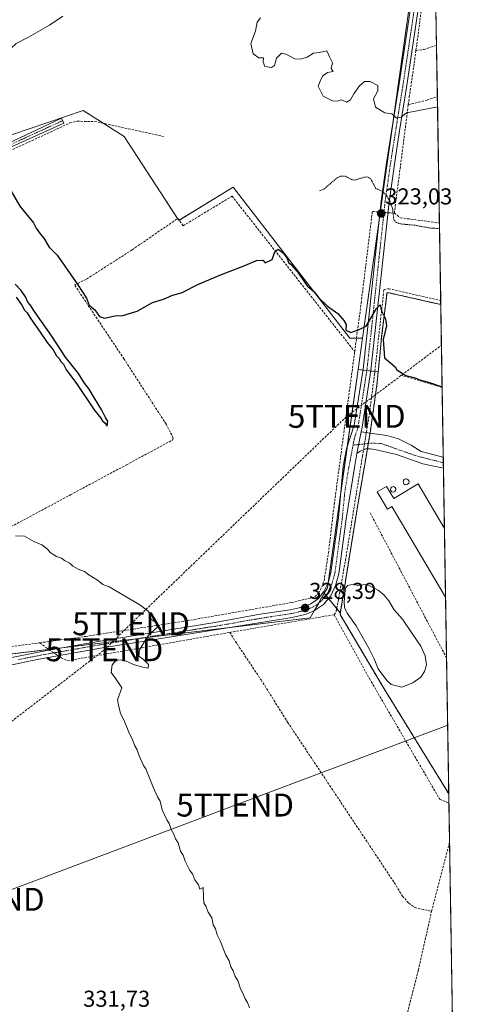
# Model space of a CAD drawing. Units: metres. Extents: x 611516 to 614994, y 4687683 to 4690051.
# Drawn here: x 614803 to 614994, y 4687897 to 4688326 of the extents above; entities that cross this region are included whole.
import ezdxf
from ezdxf.enums import TextEntityAlignment as Align

# ---------------------------------------------------------------- set-up
doc = ezdxf.new("R2010")
doc.units = ezdxf.units.M
doc.header["$MEASUREMENT"] = 0
for name, pattern in [('TRAZO_Y_PUNTO', [1, 0.5, -0.25, 0, -0.25]), ('TRAZOS', [0.75, 0.5, -0.25]), ('TRAZOSX2', [1.5, 1, -0.5])]:
    doc.linetypes.add(name, pattern=pattern)
doc.layers.get('0').update_dxf_attribs({"lineweight": 5})
for name, color, linetype, lineweight in [('Agrupación de edificios', 2, 'TRAZOSX2', 0), ('Agrupación de edificios CxS', 19, 'Continuous', 0), ('Alambrada', 19, 'TRAZOS', 0), ('Camino', 19, 'Continuous', 0), ('Camino Cxs', 19, 'Continuous', 0), ('Camino eje', 39, 'TRAZO_Y_PUNTO', 13), ('Carátula', 7, 'Continuous', 5), ('Comarca CxS', 133, 'Continuous', 0), ('Comunidad Autónoma CxS', 142, 'Continuous', 0), ('Conducción de hidrocarburos lineal', 6, 'TRAZOSX2', 0), ('Corriente artificial lineal', 5, 'TRAZOSX2', 13), ('Corriente artificial lineal oculto', 135, 'TRAZO_Y_PUNTO', 13), ('Corriente natural lineal', 142, 'Continuous', 13), ('Cultivos herbáceos CxS', 92, 'Continuous', 0), ('Curva de nivel auxiliar', 36, 'TRAZOS', 0), ('Curva de nivel maestra', 36, 'Continuous', 30), ('Curva de nivel normal', 36, 'Continuous', 0), ('Depósito de residuos', 6, 'Continuous', 0), ('Depósito de residuos Cxs', 6, 'Continuous', 0), ('Depósito genérico', 232, 'Continuous', 0), ('Depósito genérico Cxs', 232, 'Continuous', 0), ('Edificación industrial', 135, 'Continuous', 13), ('Edificación industrial Cxs', 135, 'Continuous', 13), ('Entidad de ámbito territorial CxS', 92, 'Continuous', 0), ('Matorral', 135, 'Continuous', 0), ('Matorral CxS', 135, 'Continuous', 0), ('Municipio CxS', 142, 'Continuous', 0), ('Núcleo urbano', 19, 'Continuous', 0), ('Núcleo urbano CxS', 19, 'Continuous', 0), ('Prado', 92, 'Continuous', 0), ('Prado CxS', 92, 'Continuous', 0), ('Provincia CxS', 1, 'Continuous', 0), ('Punto de cota en terreno', 7, 'Continuous', 0), ('Rótulo de punto de cota en terreno', 19, 'Continuous', 0), ('Tendido', 6, 'Continuous', 0), ('Torre de tendido puntual', 7, 'Continuous', 0)]:
    doc.layers.add(name, color=color, linetype=linetype, lineweight=lineweight)
doc.styles.add('Arial', font='txt', dxfattribs={"height": 0.2})

# ---------------------------------------------------------------- blocks, each defined once
blk = doc.blocks.new('*U163')
at = {"layer": 'Cultivos herbáceos CxS', "color": 92, "linetype": 'Continuous', "lineweight": 0}
for points in [[(614984.27, 4688348.91, 317.88), (614986.68, 4688202.01, 324.82), (614986.68, 4688202.01, 324.82), (614963.28, 4688207.26, 324.81), (614960.94, 4688188.02, 324.99), (614960.11, 4688179.62, 325.13), (614959.52, 4688173.67, 325.5), (614959.42, 4688172.63, 325.61), (614950.72, 4688173.7, 325.82), (614952.65, 4688187.42, 325.2), (614974.78, 4688345.03, 318.28), (614984.27, 4688348.91, 317.88)], [(614994.3, 4687737.98, 332.36), (614788.65, 4687734.66, 333.94), (614785.62, 4687737.92, 333.91), (614742.73, 4687789.94, 334.17), (614739.22, 4687803.27, 333.73), (614744.13, 4687826.42, 333.52), (614751.53, 4687839.72, 334.34), (614765.51, 4687873.06, 334.51), (614767.62, 4687890.59, 334.38), (614746.58, 4687950.21, 334.6), (614724.15, 4688008.43, 334.61), (614712.23, 4688039.29, 334.36), (614929.84, 4688065.57, 328.39), (614935.96, 4688076.28, 327.79), (614942.93, 4688067.74, 327.86), (614942.83, 4688067.12, 327.88), (614958.62, 4688040.43, 327.46), (614961.6, 4688035.39, 327.31), (614990.18, 4687988.98, 327.03), (614994.3, 4687737.98, 332.36)]]:
    blk.add_polyline3d(points, close=True, dxfattribs=at)
blk = doc.blocks.new('*U172')
at = {"layer": 'Conducción de hidrocarburos lineal', "color": 6, "linetype": 'TRAZOSX2', "lineweight": 0}
blk.add_polyline3d([(614112.29, 4687723.73, 340.85), (614310.44, 4687825.13, 346.1), (614442.09, 4687872.31, 344.06), (614735.74, 4687970.95, 334.7), (614840.28, 4688051.71, 330.67), (614851.84, 4688063.03, 330.17), (614945.75, 4688153.33, 325.94), (614986.98, 4688184.32, 324.81)], dxfattribs=at)
blk = doc.blocks.new('*U174')
at = {"layer": 'Entidad de ámbito territorial CxS', "color": 92, "linetype": 'Continuous', "lineweight": 0}
blk.add_polyline3d([(614975, 4688914.17, 310.04), (614994.3, 4687737.98, 332.36), (614786.57, 4687734.62, 333.98), (614741.38, 4687799.04, 333.84), (614772.49, 4687885.77, 334.08), (614737.36, 4687980, 334.44), (614709.94, 4688050.03, 333.62), (614699.69, 4688063.95, 333.34), (614584.21, 4688197.53, 333.25), (614517.83, 4688274.9, 332.84), (614506.31, 4688285.44, 332.15), (614501.7, 4688298.23, 331.37), (614456.78, 4688399.41, 326.71)], dxfattribs=at)
blk = doc.blocks.new('*U175')
at = {"layer": 'Entidad de ámbito territorial CxS', "color": 92, "linetype": 'Continuous', "lineweight": 0}
blk.add_polyline3d([(614975, 4688914.17, 310.04), (614994.3, 4687737.98, 332.36), (614786.57, 4687734.62, 333.98), (614741.38, 4687799.03, 333.84), (614772.49, 4687885.77, 334.08), (614737.36, 4687980, 334.44), (614709.95, 4688050.03, 333.62), (614699.69, 4688063.95, 333.34), (614584.21, 4688197.53, 333.25), (614517.83, 4688274.89, 332.84), (614506.31, 4688285.44, 332.15), (614501.7, 4688298.23, 331.37), (614456.78, 4688399.41, 326.71)], dxfattribs=at)
blk = doc.blocks.new('*U185')
at = {"layer": 'Curva de nivel normal', "color": 36, "linetype": 'Continuous', "lineweight": 0}
blk.add_polyline3d([(614801.52, 4688101.31, 330), (614805.52, 4688101.14, 330), (614809.53, 4688098.84, 330), (614813.04, 4688097.45, 330), (614815.56, 4688095.47, 330), (614816.7, 4688094.05, 330), (614819.35, 4688092.37, 330), (614821.54, 4688091.57, 330), (614822.91, 4688090.49, 330), (614825.18, 4688089.43, 330), (614826.58, 4688088.16, 330), (614828.85, 4688086.77, 330), (614831.56, 4688085.82, 330), (614833.45, 4688084.37, 330), (614837.33, 4688081.96, 330), (614839.61, 4688080.06, 330), (614842.39, 4688079.03, 330), (614855.68, 4688071.27, 330), (614859.36, 4688068.48, 330), (614860.12, 4688067.15, 330), (614860.2, 4688065.3, 330), (614862.94, 4688063.4, 330), (614863.16, 4688061.37, 330), (614859.45, 4688058.06, 330), (614855.52, 4688051.72, 330), (614855.29, 4688048.88, 330), (614857.26, 4688047.52, 330), (614859.44, 4688045.31, 330), (614859.3, 4688043.64, 330), (614857.53, 4688043.96, 330), (614853.33, 4688045.18, 330), (614848.39, 4688047.28, 330), (614845.35, 4688047.18, 330), (614843.66, 4688045.11, 330), (614843.27, 4688041.77, 330), (614845.2, 4688039.11, 330), (614847.86, 4688035.11, 330), (614845.95, 4688029.93, 330), (614846.34, 4688027.6, 330), (614847.31, 4688023.91, 330), (614848.66, 4688021.25, 330), (614850.89, 4688015.82, 330), (614852.54, 4688012.48, 330), (614853.49, 4688009.81, 330), (614854.48, 4688008.09, 330), (614855.41, 4688005.47, 330), (614857.28, 4688001.34, 330), (614858.27, 4687999.86, 330), (614861.44, 4687991.84, 330), (614863.4, 4687987.66, 330), (614864.54, 4687985.81, 330), (614865.44, 4687982.04, 330), (614867.4, 4687977.66, 330), (614868.41, 4687976.01, 330), (614869.38, 4687973.45, 330), (614870.54, 4687971.35, 330), (614871.26, 4687969.34, 330), (614872.3, 4687967.58, 330), (614873.44, 4687964.05, 330), (614874.6, 4687962.21, 330), (614875.4, 4687959.68, 330), (614876.33, 4687957.94, 330), (614877.39, 4687955.67, 330), (614878.57, 4687954.18, 330), (614879.62, 4687951.56, 330), (614881.16, 4687949.29, 330), (614881.84, 4687947.41, 330), (614883.32, 4687948.16, 330), (614883.33, 4687943.89, 330), (614883.49, 4687941.5, 330), (614884.46, 4687940.06, 330), (614885.43, 4687937.39, 330), (614887.04, 4687935.04, 330), (614887.64, 4687931.93, 330), (614888.62, 4687930.22, 330), (614889.33, 4687927.6, 330), (614890.72, 4687925, 330), (614893.18, 4687918.79, 330), (614894.6, 4687916.21, 330), (614895.35, 4687913.63, 330), (614896.36, 4687911.98, 330), (614897.17, 4687909.46, 330), (614898.41, 4687907.69, 330), (614899.51, 4687904.13, 330), (614900.55, 4687902.15, 330), (614901.53, 4687899.72, 330), (614902.56, 4687898.16, 330), (614903.49, 4687895.78, 330)], dxfattribs=at)
blk = doc.blocks.new('*U191')
at = {"layer": 'Curva de nivel normal', "color": 36, "linetype": 'Continuous', "lineweight": 0}
blk.add_polyline3d([(614908.27, 4688326.77, 320), (614906.81, 4688324.93, 320), (614906, 4688321.07, 320), (614904, 4688315.62, 320), (614905.01, 4688311.22, 320), (614907.48, 4688309.39, 320), (614909.48, 4688309.34, 320), (614909.41, 4688307.48, 320), (614910.06, 4688305.61, 320), (614912.95, 4688305.14, 320), (614914.24, 4688306, 320), (614915.11, 4688309.19, 320), (614917.29, 4688311.46, 320), (614919.17, 4688310.98, 320), (614921.32, 4688310.03, 320), (614923.09, 4688308.98, 320), (614925.57, 4688308.77, 320), (614928.51, 4688309.7, 320), (614931.34, 4688311.43, 320), (614933.87, 4688311.71, 320), (614937.04, 4688312.5, 320), (614938.23, 4688309.77, 320), (614939.48, 4688307.2, 320), (614938.91, 4688304.7, 320), (614939.88, 4688303.41, 320), (614937.3, 4688302.98, 320), (614935.2, 4688301.4, 320), (614934.19, 4688299.27, 320), (614933.25, 4688297, 320), (614934.06, 4688295.63, 320), (614935.48, 4688292.72, 320), (614939.6, 4688290.64, 320), (614941.68, 4688290.47, 320), (614943.41, 4688291.12, 320), (614945.6, 4688290.08, 320), (614947.32, 4688291.18, 320), (614948.76, 4688293.7, 320), (614951.32, 4688297.26, 320), (614953.5, 4688299.12, 320), (614955.92, 4688299.07, 320), (614959.23, 4688297.4, 320), (614959.34, 4688295.07, 320), (614957.39, 4688291.49, 320), (614958.26, 4688288, 320), (614962.39, 4688285.44, 320), (614965.39, 4688285.02, 320), (614967.46, 4688283.13, 320), (614969.38, 4688283.64, 320), (614971.8, 4688285.43, 320), (614976.46, 4688286.39, 320), (614985.27, 4688288.03, 320)], dxfattribs=at)
blk = doc.blocks.new('*U192')
at = {"layer": 'Curva de nivel maestra', "color": 36, "linetype": 'Continuous', "lineweight": 30}
for points in [[(614801.85, 4688205.19, 325), (614804.35, 4688201.72, 325), (614805.55, 4688199.56, 325), (614806.66, 4688198.39, 325), (614808.2, 4688195.77, 325), (614812.04, 4688190.44, 325), (614815.31, 4688185.54, 325), (614818.02, 4688182.26, 325), (614819.46, 4688179.7, 325), (614820.54, 4688178.45, 325), (614821.32, 4688177.23, 325), (614822.45, 4688176.03, 325), (614823.81, 4688173.38, 325), (614827.77, 4688168.02, 325), (614835.87, 4688156.12, 325), (614838.66, 4688152.56, 325), (614839.45, 4688151.36, 325), (614840.63, 4688150.4, 325), (614841.52, 4688149.08, 325), (614841.74, 4688151.28, 325), (614840.68, 4688152.85, 325), (614839.1, 4688155.97, 325), (614835.9, 4688161.19, 325), (614833.64, 4688165.1, 325), (614831.56, 4688167.71, 325), (614828.99, 4688171.99, 325), (614823.37, 4688179.09, 325), (614817.43, 4688188.18, 325), (614810.1, 4688198.54, 325), (614807.99, 4688201.88, 325), (614806.93, 4688203.06, 325), (614805.88, 4688205.42, 325), (614804.02, 4688208.16, 325), (614801.47, 4688210.9, 325)], [(614799.72, 4688251.42, 325), (614803.46, 4688244.89, 325), (614809.42, 4688237.61, 325), (614810.53, 4688235.26, 325), (614812.31, 4688232.74, 325), (614813.96, 4688230.85, 325), (614816.28, 4688227.01, 325), (614819.66, 4688223.56, 325), (614828.65, 4688210.55, 325), (614832.51, 4688204.76, 325), (614833.7, 4688201.66, 325), (614836.06, 4688199.65, 325), (614838.2, 4688196.8, 325), (614840.32, 4688196.03, 325), (614844.84, 4688197.02, 325), (614848.35, 4688197.22, 325), (614854.54, 4688199.07, 325), (614861.14, 4688202.94, 325), (614865.99, 4688204.41, 325), (614869.63, 4688205.88, 325), (614874.18, 4688207.31, 325), (614881.18, 4688210.88, 325), (614891.29, 4688215.08, 325), (614901.38, 4688219.05, 325), (614906.4, 4688221.12, 325), (614909.28, 4688221.3, 325), (614910.26, 4688220.18, 325), (614913.32, 4688221.54, 325), (614914.46, 4688224.89, 325), (614915.83, 4688226.04, 325), (614918.28, 4688224.39, 325), (614919.82, 4688222.06, 325), (614920.44, 4688220.35, 325), (614921.5, 4688219.41, 325), (614922.36, 4688218.27, 325), (614924.28, 4688216.18, 325), (614928.51, 4688210.09, 325), (614931.56, 4688207.46, 325), (614933.6, 4688204.85, 325), (614937.32, 4688201.22, 325), (614941.83, 4688198.07, 325), (614944.45, 4688195.03, 325), (614945.46, 4688193.37, 325), (614945.33, 4688190.91, 325), (614947.49, 4688189.79, 325), (614951.11, 4688191.09, 325), (614954.17, 4688192.64, 325), (614958.65, 4688200.27, 325), (614960.24, 4688201.8, 325), (614960.84, 4688199.22, 325), (614962.62, 4688195.74, 325), (614963.03, 4688192.75, 325), (614961.66, 4688186.75, 325), (614962.21, 4688178.84, 325), (614966.88, 4688174.84, 325), (614967.61, 4688173.53, 325), (614971.5, 4688171.1, 325), (614975.08, 4688170.18, 325), (614977.97, 4688169.05, 325), (614981.79, 4688168.13, 325), (614987.27, 4688166.23, 325)]]:
    blk.add_polyline3d(points, dxfattribs=at)
blk = doc.blocks.new('5PATER')
at = {"layer": 'Carátula', "linetype": 'Continuous', "lineweight": 5}
h = blk.add_hatch(color=250, dxfattribs=at)
edge = h.paths.add_edge_path()
edge.add_ellipse((0, 0.01), major_axis=(-1.33, -1.34), ratio=0.999422, start_angle=0, end_angle=360)
blk = doc.blocks.new('5TTEND')
blk.add_text('5TTEND', height=10).set_placement((0, 0), align=Align.MIDDLE_CENTER)

msp = doc.modelspace()

# ---------------------------------------------------------------- linework, layer by layer
at = {"layer": 'Agrupación de edificios', "color": 2, "linetype": 'TRAZOSX2', "lineweight": 0}
for points in [[(614955.92, 4688146.04, 326.5), (614955.94, 4688146.14, 326.5), (614958.87, 4688167.05, 326.17), (614959.42, 4688172.63, 325.61), (614959.52, 4688173.67, 325.5), (614960.11, 4688179.62, 325.13), (614960.94, 4688188.02, 324.99), (614963.28, 4688207.26, 324.81), (614986.68, 4688202.01, 324.82), (614986.69, 4688202.01, 324.82)], [(614986.69, 4688202.01, 324.82), (614987.28, 4688165.92, 325.19)], [(614987.28, 4688165.92, 325.19), (614987.78, 4688135.49, 325.81)], [(614955.14, 4688141.48, 326.54), (614955.92, 4688146.04, 326.5)], [(614954.75, 4688139.19, 326.52), (614955.14, 4688141.48, 326.54)], [(614990.18, 4687988.98, 327.03), (614961.6, 4688035.39, 327.31), (614942.83, 4688067.12, 327.88), (614950.42, 4688113.92, 327.11), (614954.75, 4688139.19, 326.52)], [(614987.78, 4688135.49, 325.81), (614987.82, 4688133.09, 325.83)], [(614987.82, 4688133.09, 325.83), (614987.86, 4688130.69, 325.85)], [(614987.86, 4688130.69, 325.85), (614988.29, 4688104.45, 326.37)], [(614988.29, 4688104.45, 326.37), (614988.78, 4688074.59, 326.31)], [(614988.78, 4688074.59, 326.31), (614989.21, 4688048.1, 326.55)], [(614989.21, 4688048.1, 326.55), (614990.18, 4687988.98, 327.03)]]:
    msp.add_polyline3d(points, dxfattribs=at)
at = {"layer": 'Agrupación de edificios CxS', "color": 19, "linetype": 'Continuous', "lineweight": 0}
msp.add_polyline3d([(614986.69, 4688202.01, 324.82), (614990.18, 4687988.98, 327.03), (614961.6, 4688035.39, 327.31), (614942.83, 4688067.12, 327.88), (614950.42, 4688113.92, 327.11), (614954.75, 4688139.19, 326.52), (614955.14, 4688141.48, 326.54), (614955.92, 4688146.04, 326.5), (614955.94, 4688146.14, 326.5), (614958.87, 4688167.05, 326.17), (614959.42, 4688172.63, 325.61), (614959.52, 4688173.67, 325.5), (614960.11, 4688179.62, 325.13), (614960.94, 4688188.02, 324.99), (614963.28, 4688207.26, 324.81), (614986.68, 4688202.01, 324.82), (614986.69, 4688202.01, 324.82)], close=True, dxfattribs=at)
at = {"layer": 'Alambrada', "color": 19, "linetype": 'TRAZOS', "lineweight": 0}
msp.add_polyline3d([(614986.69, 4688202.01, 324.91), (614986.68, 4688202.01, 324.91), (614963.28, 4688207.26, 324.94), (614960.94, 4688188.02, 325.03), (614960.11, 4688179.62, 325.15), (614958.87, 4688167.05, 326.38), (614955.94, 4688146.14, 326.63), (614950.42, 4688113.92, 327.23), (614942.83, 4688067.12, 327.93), (614961.6, 4688035.39, 327.42), (614990.18, 4687988.98, 327.47), (614990.18, 4687988.98, 327.47)], dxfattribs=at)
at = {"layer": 'Camino', "color": 19, "linetype": 'Continuous', "lineweight": 0}
for points in [[(614794.09, 4688047.17, 332.99), (614814.41, 4688051.21, 332.19), (614837.56, 4688055.31, 330.99), (614888.33, 4688063.54, 329.04), (614907.99, 4688067.14, 328.58), (614921.17, 4688069.1, 328.31), (614924.98, 4688069.96, 328.14), (614926.98, 4688070.42, 328.07), (614930.12, 4688071.75, 327.96), (614933.24, 4688073.91, 327.84), (614935.84, 4688077.05, 327.72), (614937.65, 4688080.87, 327.57), (614938.88, 4688085.39, 327.46), (614942.09, 4688109.13, 326.98), (614944.24, 4688131.65, 326.66), (614945.7, 4688139.25, 326.64), (614949.04, 4688149.46, 326.33), (614952.83, 4688173.9, 325.87), (614954.6, 4688189.71, 325.17), (614960.74, 4688246.99, 322.67), (614963.09, 4688263.67, 321.75), (614965.23, 4688277.35, 320.37), (614968.4, 4688297.06, 319.28), (614973.78, 4688332.94, 318.64)], [(614977.18, 4688332.5, 318.31), (614971.8, 4688296.54, 319.21), (614968.62, 4688276.81, 320.4), (614966.48, 4688263.17, 321.78), (614964.14, 4688246.57, 322.52), (614958.01, 4688189.34, 325.2), (614956.24, 4688173.44, 325.96), (614952.39, 4688148.66, 326.5), (614951.96, 4688146.55, 326.58)], [(614599.91, 4688185.78, 332.99), (614604.19, 4688188.08, 332.5), (614625.12, 4688196.52, 332.13), (614646.38, 4688205.49, 331.43), (614654.56, 4688208.9, 331.38), (614674.46, 4688217.15, 329.84), (614708.03, 4688232.62, 329.6), (614716.98, 4688236.52, 328.96), (614789.84, 4688268.22, 324.13), (614821.61, 4688283.18, 323.06), (614822.6, 4688280.99, 322.83), (614762.43, 4688253.84, 325.31), (614716.98, 4688233.92, 328.02), (614709.01, 4688230.43, 328.6), (614675.43, 4688214.95, 329.45), (614655.48, 4688206.68, 330.67), (614647.31, 4688203.27, 330.72), (614626.03, 4688194.3, 331.33), (614605.21, 4688185.91, 332.27)], [(614950.11, 4688137.09, 326.63), (614951.96, 4688146.55, 326.58)], [(614950.11, 4688137.09, 326.63), (614951.96, 4688146.55, 326.58)], [(614951.96, 4688146.55, 326.58), (614955.91, 4688146.04, 326.5), (614955.92, 4688146.04, 326.5)], [(614955.92, 4688146.04, 326.5), (614963.2, 4688145, 326.37), (614968.2, 4688143.6, 326.37), (614973.83, 4688140.71, 326.21), (614978.08, 4688138.07, 326.09), (614987.77, 4688135.49, 325.81), (614987.78, 4688135.49, 325.81)], [(614950.11, 4688137.09, 326.63), (614949.1, 4688130.98, 326.68), (614945.5, 4688108.74, 327.24), (614942.25, 4688084.7, 327.58), (614940.88, 4688079.67, 327.71), (614938.75, 4688075.19, 327.85), (614935.59, 4688071.36, 328.17), (614931.78, 4688068.73, 328.36), (614928.04, 4688067.14, 328.39), (614925.03, 4688066.46, 328.42), (614921.93, 4688065.75, 328.46), (614839.5, 4688052.48, 330.79), (614811.77, 4688047.64, 332.3), (614797.95, 4688044.68, 333.08), (614778.26, 4688041.21, 333.35), (614764.32, 4688038.69, 333.61), (614741.07, 4688034.01, 333.32), (614734.58, 4688032.66, 333.47), (614729.75, 4688031.46, 333.71), (614728, 4688030.88, 333.87), (614726.86, 4688029.89, 333.98), (614726.04, 4688028.25, 334.05), (614725.92, 4688025.41, 334.16)], [(614954.75, 4688139.19, 326.52), (614954.04, 4688139.16, 326.55), (614953, 4688138.78, 326.58), (614951.56, 4688138.15, 326.62), (614950.11, 4688137.09, 326.63)], [(614987.86, 4688130.69, 325.85), (614987.85, 4688130.69, 325.85), (614978.9, 4688132.69, 326.21), (614967.39, 4688136.68, 326.37), (614957.97, 4688138.94, 326.43), (614955.96, 4688139.24, 326.48), (614954.75, 4688139.19, 326.52)], [(614987.78, 4688135.49, 325.81), (614987.86, 4688130.69, 325.85)]]:
    msp.add_polyline3d(points, dxfattribs=at)
at = {"layer": 'Camino Cxs', "color": 19, "linetype": 'Continuous', "lineweight": 0}
for points in [[(614794.09, 4688047.17, 332.99), (614814.41, 4688051.21, 332.19), (614837.56, 4688055.31, 330.99), (614888.33, 4688063.54, 329.04), (614907.99, 4688067.14, 328.58), (614921.17, 4688069.1, 328.31), (614924.98, 4688069.96, 328.14), (614926.98, 4688070.42, 328.07), (614930.12, 4688071.75, 327.96), (614933.24, 4688073.91, 327.84), (614935.84, 4688077.05, 327.72), (614937.65, 4688080.87, 327.57), (614938.88, 4688085.39, 327.46), (614942.09, 4688109.13, 326.98), (614944.24, 4688131.65, 326.66), (614945.7, 4688139.25, 326.64), (614949.04, 4688149.46, 326.33), (614952.83, 4688173.9, 325.87), (614954.6, 4688189.71, 325.17), (614960.74, 4688246.99, 322.67), (614963.09, 4688263.67, 321.75), (614965.23, 4688277.35, 320.37), (614968.4, 4688297.06, 319.28), (614973.78, 4688332.94, 318.64)], [(614977.18, 4688332.5, 318.31), (614971.8, 4688296.54, 319.21), (614968.62, 4688276.81, 320.4), (614966.48, 4688263.17, 321.78), (614964.14, 4688246.57, 322.52), (614958.01, 4688189.34, 325.2), (614956.24, 4688173.44, 325.96), (614952.39, 4688148.66, 326.5), (614951.96, 4688146.55, 326.58), (614950.11, 4688137.09, 326.63), (614949.1, 4688130.98, 326.68), (614945.5, 4688108.74, 327.24), (614942.25, 4688084.7, 327.58), (614940.88, 4688079.67, 327.71), (614938.75, 4688075.19, 327.85), (614935.59, 4688071.36, 328.17), (614931.78, 4688068.73, 328.36), (614928.04, 4688067.14, 328.39), (614925.03, 4688066.46, 328.42), (614921.93, 4688065.75, 328.46), (614839.5, 4688052.48, 330.79), (614811.77, 4688047.64, 332.3), (614797.95, 4688044.68, 333.08)]]:
    msp.add_polyline3d(points, dxfattribs=at)
for points in [[(614605.21, 4688185.91, 332.27), (614601.47, 4688183.89, 332.99), (614599.91, 4688185.78, 332.99), (614604.19, 4688188.08, 332.5), (614625.12, 4688196.52, 332.13), (614646.38, 4688205.49, 331.43), (614654.56, 4688208.9, 331.38), (614674.46, 4688217.15, 329.84), (614708.03, 4688232.62, 329.6), (614716.98, 4688236.52, 328.96), (614789.84, 4688268.22, 324.13), (614821.61, 4688283.18, 323.06), (614822.6, 4688280.99, 322.83), (614762.43, 4688253.84, 325.31), (614716.98, 4688233.92, 328.02), (614709.01, 4688230.43, 328.6), (614675.43, 4688214.95, 329.45), (614655.48, 4688206.68, 330.67), (614647.31, 4688203.27, 330.72), (614626.03, 4688194.3, 331.33), (614605.21, 4688185.91, 332.27)], [(614950.11, 4688137.09, 326.63), (614951.96, 4688146.55, 326.58), (614955.91, 4688146.04, 326.5), (614963.2, 4688145, 326.37), (614968.2, 4688143.6, 326.37), (614973.83, 4688140.71, 326.21), (614978.08, 4688138.07, 326.09), (614987.77, 4688135.49, 325.81), (614987.78, 4688135.49, 325.81), (614987.86, 4688130.69, 325.85), (614987.85, 4688130.69, 325.85), (614978.9, 4688132.69, 326.21), (614967.39, 4688136.68, 326.37), (614957.97, 4688138.94, 326.43), (614955.96, 4688139.24, 326.48), (614954.04, 4688139.16, 326.55), (614953, 4688138.78, 326.58), (614951.56, 4688138.15, 326.62), (614950.11, 4688137.09, 326.63)]]:
    msp.add_polyline3d(points, close=True, dxfattribs=at)
at = {"layer": 'Camino eje', "color": 39, "linetype": 'TRAZO_Y_PUNTO', "lineweight": 13}
for points in [[(614975.48, 4688332.72, 318.46), (614972.79, 4688314.74, 318.64), (614970.1, 4688296.8, 319.25), (614968.51, 4688286.94, 319.78), (614966.93, 4688277.08, 320.42), (614965.86, 4688270.26, 321), (614964.79, 4688263.42, 321.77), (614962.44, 4688246.78, 322.62), (614959.37, 4688218.14, 323.54), (614956.31, 4688189.53, 325.27), (614955.42, 4688181.62, 325.52), (614954.54, 4688173.67, 325.91), (614952.64, 4688161.45, 326.27), (614950.72, 4688149.06, 326.45), (614950.6, 4688148.38, 326.46), (614948.93, 4688143.28, 326.7), (614948.49, 4688140.81, 326.68)], [(614822.11, 4688282.09, 322.93), (614788.54, 4688266.57, 324.13), (614761.94, 4688254.94, 325.62), (614708.52, 4688231.52, 329.1), (614674.95, 4688216.05, 329.65), (614655.02, 4688207.79, 331.02), (614646.85, 4688204.38, 331.06), (614625.57, 4688195.41, 331.74), (614604.7, 4688187, 332.39), (614598.77, 4688183.8, 333.09)], [(614948.49, 4688140.81, 326.68), (614947.94, 4688137.74, 326.67), (614947.21, 4688133.94, 326.71), (614946.67, 4688131.32, 326.79), (614944.87, 4688120.2, 327.01), (614943.8, 4688108.94, 327.11), (614940.57, 4688085.05, 327.54), (614939.27, 4688080.27, 327.65), (614938.36, 4688078.36, 327.72), (614937.3, 4688076.12, 327.83), (614936, 4688074.55, 327.92), (614934.42, 4688072.64, 328.01), (614932.51, 4688071.32, 328.08), (614930.95, 4688070.24, 328.17), (614929.08, 4688069.45, 328.25), (614927.51, 4688068.78, 328.33), (614926.51, 4688068.55, 328.37), (614923.1, 4688067.78, 328.42), (614921.55, 4688067.43, 328.44), (614914.96, 4688066.45, 328.53), (614902.74, 4688064.48, 328.7), (614892.91, 4688062.68, 329.01), (614863.92, 4688058.01, 329.74), (614838.53, 4688053.9, 330.94), (614826.96, 4688051.85, 331.56), (614813.09, 4688049.43, 332.3), (614802.93, 4688047.41, 332.92)], [(614987.82, 4688133.09, 325.83), (614987.81, 4688133.09, 325.83), (614976.12, 4688136.07, 326.21), (614965.8, 4688139.72, 326.39), (614960.72, 4688141.47, 326.38), (614956.59, 4688141.63, 326.48), (614948.49, 4688140.81, 326.68)]]:
    msp.add_polyline3d(points, dxfattribs=at)
at = {"layer": 'Comarca CxS', "color": 133, "linetype": 'Continuous', "lineweight": 0}
msp.add_polyline3d([(614994.3, 4687737.98, 332.36), (611561.56, 4687682.5, 319.04), (611524.73, 4689995.67, 304.73), (614956.34, 4690051.16, 308.38), (614994.3, 4687737.98, 332.36)], close=True, dxfattribs=at)
msp.add_polyline3d([(614994.3, 4687737.98, 332.36), (611561.56, 4687682.5, 319.04), (611524.73, 4689995.67, 304.73), (614956.34, 4690051.16, 308.38), (614994.3, 4687737.98, 332.36)], close=True, dxfattribs=at)
at = {"layer": 'Comunidad Autónoma CxS', "color": 142, "linetype": 'Continuous', "lineweight": 0}
msp.add_polyline3d([(612778.93, 4687702.18, 319.47), (611561.56, 4687682.5, 319.04), (611524.73, 4689995.67, 304.73), (612359.61, 4690009.17, 305.41), (614956.34, 4690051.16, 308.38), (614994.3, 4687737.98, 332.36), (612778.93, 4687702.18, 319.47)], close=True, dxfattribs=at)
msp.add_polyline3d([(612778.93, 4687702.18, 319.47), (611561.56, 4687682.5, 319.04), (611524.73, 4689995.67, 304.73), (612359.61, 4690009.17, 305.41), (614956.34, 4690051.16, 308.38), (614994.3, 4687737.98, 332.36), (612778.93, 4687702.18, 319.47)], close=True, dxfattribs=at)
at = {"layer": 'Corriente artificial lineal', "color": 5, "linetype": 'TRAZOSX2', "lineweight": 13}
for points in [[(614975.88, 4688312.59, 318.48), (614976.27, 4688315.29, 318.43), (614980.06, 4688345.03, 318.22), (614981.9, 4688362.38, 317.6)], [(614972.54, 4688288.95, 319.41), (614972.97, 4688292.26, 319.26), (614975.88, 4688312.59, 318.48)], [(614975.88, 4688312.59, 318.48), (614979.37, 4688313.08, 318.01), (614984.83, 4688314.84, 317.88), (614984.83, 4688314.84, 317.88)], [(614972.54, 4688288.95, 319.41), (614980.67, 4688291.01, 319.2), (614985.2, 4688292.6, 318.86)], [(614966.46, 4688241.75, 322.28), (614972.54, 4688288.95, 319.41)], [(614691.33, 4688219.83, 328.8), (614697.59, 4688222.54, 328.34), (614721.44, 4688233.72, 327.21), (614726.95, 4688236.3, 327.19), (614760.96, 4688251.24, 325.75), (614825.29, 4688281.07, 322.79), (614828.41, 4688281.78, 322.73), (614836.02, 4688281.72, 322.55), (614866.01, 4688275.18, 321.89)], [(614787.39, 4688098.21, 329.31), (614787.81, 4688098.92, 329.25), (614825.47, 4688119.14, 327.58), (614849.82, 4688132.21, 326.39), (614869.89, 4688142.98, 325.74), (614870.23, 4688143.88, 325.64), (614867.17, 4688149.88, 325.56), (614848.79, 4688178.31, 325.26), (614827.28, 4688210.51, 324.92), (614832.54, 4688213.11, 324.05), (614852.34, 4688225.81, 323.74), (614872.2, 4688239.53, 323), (614874.61, 4688236.33, 323.97), (614895.81, 4688249.19, 324.25), (614949.21, 4688181.5, 325.57)], [(614949.21, 4688181.5, 325.57), (614952.02, 4688202.66, 324.06), (614956.89, 4688242.52, 322.82), (614959.03, 4688242.35, 322.86)], [(614959.03, 4688242.35, 322.86), (614960.23, 4688242.25, 322.88)], [(614963.65, 4688241.97, 322.64), (614964.69, 4688241.89, 322.51)], [(614964.69, 4688241.89, 322.51), (614966.46, 4688241.75, 322.28)], [(614966.46, 4688241.75, 322.28), (614969.07, 4688239.78, 322.08), (614986.1, 4688237.48, 322.25), (614986.1, 4688237.48, 322.25)], [(614954.56, 4688148, 326.49), (614955.62, 4688154.49, 326.32), (614957.82, 4688171.55, 325.91), (614961.94, 4688208.54, 324.77), (614964, 4688208.9, 324.71), (614986.65, 4688203.73, 324.75), (614986.66, 4688203.73, 324.75)], [(614812.16, 4688054.73, 332.12), (614832.14, 4688057.52, 331.37), (614874.9, 4688064.11, 329.43), (614921.67, 4688072.26, 327.7), (614931.85, 4688074.69, 327.68), (614933.44, 4688076.35, 327.61), (614934.84, 4688078.9, 327.51), (614935.87, 4688081.74, 327.46), (614937.78, 4688093.8, 327.26), (614940.29, 4688114.9, 326.7), (614949.21, 4688181.5, 325.57)], [(614969.14, 4688171.31, 325.21), (614987.28, 4688165.92, 325.19)], [(614954.27, 4688146.25, 326.54), (614954.56, 4688148, 326.49)], [(614952.57, 4688135.83, 326.55), (614953.06, 4688138.8, 326.58)], [(614940.26, 4688066.95, 328.07), (614941.18, 4688068.34, 327.91), (614945.2, 4688090.75, 327.39), (614952.57, 4688135.83, 326.55)], [(614989.21, 4688048.1, 326.55), (614989.21, 4688048.1, 326.55), (614955.93, 4688111.3, 326.66)], [(614894.85, 4688059.28, 328.86), (614940.26, 4688066.95, 328.07)], [(614940.26, 4688066.95, 328.07), (614955.65, 4688039.13, 327.55), (614986.21, 4687986.59, 327.36), (614990.25, 4687984.9, 327.21)], [(614856.62, 4688052.57, 329.89), (614894.85, 4688059.28, 328.86)], [(614894.85, 4688059.28, 328.86), (614897.3, 4688055.33, 328.78), (614908.43, 4688038.63, 328.68), (614919.99, 4688020.2, 328.45), (614966.42, 4687950.31, 328.35), (614969.96, 4687944.48, 328.16), (614972.75, 4687941.34, 328.17), (614975.33, 4687939.45, 327.99), (614982.66, 4687937.83, 327.64)], [(614762.72, 4688043.91, 333.26), (614767.02, 4688048.7, 332.31), (614812.16, 4688054.73, 332.12)], [(614812.16, 4688054.73, 332.12), (614815.07, 4688052.47, 332.14)], [(614815.07, 4688052.47, 332.14), (614816.42, 4688051.57, 332.11)], [(614835.27, 4688048.86, 330.83), (614856.62, 4688052.57, 329.89)], [(614820.11, 4688049.1, 331.79), (614821.46, 4688048.19, 331.6)], [(614821.46, 4688048.19, 331.6), (614824.27, 4688046.96, 331.34), (614835.27, 4688048.86, 330.83)], [(614982.66, 4687937.83, 327.64), (614990.52, 4687968.06, 327.77), (614990.52, 4687968.08, 327.77)], [(614968.84, 4687880.68, 328.5), (614976.92, 4687912.24, 328.18), (614982.66, 4687937.83, 327.64)]]:
    msp.add_polyline3d(points, dxfattribs=at)
at = {"layer": 'Corriente artificial lineal oculto', "color": 135, "linetype": 'TRAZO_Y_PUNTO', "lineweight": 13}
for points in [[(614960.23, 4688242.25, 322.88), (614963.65, 4688241.97, 322.64)], [(614953.06, 4688138.8, 326.58), (614954.27, 4688146.25, 326.54)], [(614816.42, 4688051.57, 332.11), (614820.11, 4688049.1, 331.79)]]:
    msp.add_polyline3d(points, dxfattribs=at)
at = {"layer": 'Corriente natural lineal', "color": 142, "linetype": 'Continuous', "lineweight": 13}
msp.add_polyline3d([(614660.2, 4688239.09, 328.89), (614673.21, 4688238.44, 327.98), (614678.16, 4688238.45, 327.79), (614681.27, 4688238.81, 327.65), (614685.08, 4688239.76, 327.57), (614689.35, 4688243.65, 327.41), (614698.6, 4688253.32, 326.77), (614708.05, 4688258.9, 326.27), (614724.5, 4688266.88, 325.54), (614737.24, 4688271.96, 324.95), (614740.21, 4688273.94, 324.76), (614743.16, 4688280.72, 324.46), (614744.35, 4688288.11, 324.18), (614746.44, 4688291.48, 324.08), (614750.38, 4688293.32, 324.01), (614756.3, 4688294.67, 323.63), (614767.89, 4688296.36, 323.13), (614782.15, 4688298.87, 322.42), (614787.57, 4688302.49, 322.26), (614795.36, 4688309.54, 322.01), (614801.84, 4688315.66, 321.77), (614807.16, 4688318.36, 321.62), (614816.44, 4688323.7, 321.11), (614822.18, 4688327.56, 321.05)], dxfattribs=at)
at = {"layer": 'Cultivos herbáceos CxS', "color": 92, "linetype": 'Continuous', "lineweight": 0}
for points in [[(614984.27, 4688348.91, 317.88), (614980.3, 4688347.28, 318.19), (614978.7, 4688346.63, 318.23), (614976.9, 4688345.9, 318.28), (614975.09, 4688345.16, 318.27), (614974.78, 4688345.03, 318.28), (614965.6, 4688279.65, 320.21), (614960.35, 4688242.24, 322.88), (614959.85, 4688238.68, 323.02), (614952.65, 4688187.42, 325.2)], [(614984.27, 4688348.91, 317.88), (614984.83, 4688314.84, 317.88), (614985.2, 4688292.6, 318.86), (614986.1, 4688237.48, 322.25), (614986.66, 4688203.73, 324.76), (614986.68, 4688202.01, 324.82)], [(614950.72, 4688173.7, 325.82), (614952.76, 4688173.45, 325.88), (614954.47, 4688173.24, 325.93), (614956.18, 4688173.03, 325.98), (614957.96, 4688172.81, 325.8), (614959.42, 4688172.63, 325.61), (614959.52, 4688173.67, 325.5), (614960.11, 4688179.62, 325.13), (614960.94, 4688188.02, 324.99), (614963.28, 4688207.26, 324.81), (614986.68, 4688202.01, 324.82), (614986.68, 4688202.01, 324.82)], [(614952.65, 4688187.42, 325.2), (614950.72, 4688173.7, 325.82)], [(614935.96, 4688076.28, 327.79), (614933.53, 4688072.03, 328.04), (614931.61, 4688068.66, 328.36), (614929.84, 4688065.57, 328.39), (614893.61, 4688061.19, 329), (614854.15, 4688056.43, 330.15), (614821.85, 4688052.53, 331.8), (614816.03, 4688051.83, 332.12), (614764.21, 4688045.57, 332.83), (614761.51, 4688045.24, 332.79), (614726.21, 4688040.98, 333.11), (614719.88, 4688040.22, 333.86), (614717.86, 4688039.97, 333.95), (614715.68, 4688039.71, 334.06), (614713.14, 4688039.4, 334.28), (614712.23, 4688039.29, 334.36)], [(614990.18, 4687988.98, 327.03), (614961.6, 4688035.39, 327.31), (614958.62, 4688040.43, 327.46), (614942.83, 4688067.12, 327.88), (614942.93, 4688067.74, 327.86), (614941.41, 4688069.6, 327.86), (614937.8, 4688074.03, 327.93), (614936.69, 4688075.39, 327.88), (614935.96, 4688076.28, 327.79)], [(614990.18, 4687988.98, 327.03), (614990.25, 4687984.9, 327.21), (614990.52, 4687968.08, 327.77), (614994.3, 4687737.98, 332.36), (614915.81, 4687736.71, 332.71), (614797.21, 4687734.8, 333.47), (614792.41, 4687734.72, 333.8), (614789.92, 4687734.68, 333.9), (614788.65, 4687734.66, 333.94)]]:
    msp.add_polyline3d(points, dxfattribs=at)
at = {"layer": 'Curva de nivel auxiliar', "color": 36, "linetype": 'TRAZOS', "lineweight": 0}
msp.add_polyline3d([(614986.14, 4688235.1, 322.5), (614982.17, 4688235.26, 322.5), (614975.45, 4688236.51, 322.5), (614969.14, 4688237.11, 322.5), (614967.38, 4688237.71, 322.5), (614966.23, 4688238.82, 322.5), (614965.72, 4688243.75, 322.5), (614964.58, 4688246.72, 322.5), (614963.05, 4688249.51, 322.5), (614961.44, 4688251.18, 322.5), (614958.36, 4688252.58, 322.5), (614956.25, 4688256.57, 322.5), (614954.81, 4688257.54, 322.5), (614953.25, 4688257.39, 322.5), (614949.06, 4688256.13, 322.5), (614947.78, 4688256.45, 322.5), (614945.23, 4688257.83, 322.5), (614943.04, 4688257.95, 322.5), (614941.62, 4688257.2, 322.5), (614935.78, 4688252.3, 322.5), (614933.83, 4688251.44, 322.5)], dxfattribs=at)
at = {"layer": 'Depósito de residuos', "color": 6, "linetype": 'Continuous', "lineweight": 0}
msp.add_polyline3d([(614948.63, 4688080.25, 328.84), (614950.55, 4688079.74, 327.72), (614953.93, 4688080.07, 327.76), (614955.39, 4688079.68, 327.59), (614959.36, 4688077.69, 328.03), (614961.87, 4688075.57, 327.62), (614964.12, 4688073.06, 327.56), (614966.37, 4688069.09, 328.07), (614969.94, 4688064.99, 328.32), (614974.57, 4688058.38, 329.15), (614978.01, 4688053.22, 328.67), (614979.86, 4688049.12, 328.52), (614980.39, 4688045.15, 328.17), (614979.6, 4688042.24, 328.5), (614978.01, 4688039.72, 328.75), (614974.44, 4688037.34, 328.69), (614969.68, 4688035.36, 328.83), (614965.04, 4688036.55, 328.07), (614963.19, 4688038.27, 327.78), (614959.49, 4688043.43, 327.77), (614957.73, 4688047.78, 327.79), (614955.48, 4688052.11, 328.08), (614949.84, 4688062.19, 327.98), (614945.92, 4688067.58, 327.9), (614944.81, 4688070.17, 327.93), (614944.64, 4688072.61, 327.92), (614945.12, 4688077.7, 328.83), (614945.38, 4688078.61, 329.19), (614946.14, 4688079.72, 329.83), (614948.63, 4688080.25, 328.84)], dxfattribs=at)
at = {"layer": 'Depósito de residuos Cxs', "color": 6, "linetype": 'Continuous', "lineweight": 0}
msp.add_polyline3d([(614948.63, 4688080.25, 328.84), (614950.55, 4688079.74, 327.72), (614953.93, 4688080.07, 327.76), (614955.39, 4688079.68, 327.59), (614959.36, 4688077.69, 328.03), (614961.87, 4688075.57, 327.62), (614964.12, 4688073.06, 327.56), (614966.37, 4688069.09, 328.07), (614969.94, 4688064.99, 328.32), (614974.57, 4688058.38, 329.15), (614978.01, 4688053.22, 328.67), (614979.86, 4688049.12, 328.52), (614980.39, 4688045.15, 328.17), (614979.6, 4688042.24, 328.5), (614978.01, 4688039.72, 328.75), (614974.44, 4688037.34, 328.69), (614969.68, 4688035.36, 328.83), (614965.04, 4688036.55, 328.07), (614963.19, 4688038.27, 327.78), (614959.49, 4688043.43, 327.77), (614957.73, 4688047.78, 327.79), (614955.48, 4688052.11, 328.08), (614949.84, 4688062.19, 327.98), (614945.92, 4688067.58, 327.9), (614944.81, 4688070.17, 327.93), (614944.64, 4688072.61, 327.92), (614945.12, 4688077.7, 328.83), (614945.38, 4688078.61, 329.19), (614946.14, 4688079.72, 329.83), (614948.63, 4688080.25, 328.84)], close=True, dxfattribs=at)
at = {"layer": 'Depósito genérico', "color": 232, "linetype": 'Continuous', "lineweight": 0}
for points in [[(614972.03, 4688123.62, 332.86), (614971.53, 4688123.55, 331.22), (614971.03, 4688123.68, 329.9), (614970.62, 4688124, 328.84), (614970.39, 4688124.44, 327.92), (614970.32, 4688124.94, 327.62), (614970.47, 4688125.43, 328.16), (614970.8, 4688125.81, 329.38), (614971.25, 4688126.05, 330.93), (614971.6, 4688126.11, 332.03), (614972.1, 4688126.01, 333.44), (614972.52, 4688125.71, 332.07), (614972.78, 4688125.29, 331.47), (614972.88, 4688124.78, 331.58), (614972.76, 4688124.3, 332.28), (614972.45, 4688123.87, 332.88), (614972.03, 4688123.62, 332.86)], [(614966.35, 4688120.43, 332.63), (614965.89, 4688120.37, 333.52), (614965.44, 4688120.48, 332.47), (614965.07, 4688120.77, 331.58), (614964.84, 4688121.17, 331), (614964.78, 4688121.64, 330.82), (614964.92, 4688122.08, 330.97), (614965.21, 4688122.44, 330.71), (614965.62, 4688122.67, 330.79), (614965.96, 4688122.71, 331.23), (614966.42, 4688122.62, 330.54), (614966.8, 4688122.35, 330.17), (614967.05, 4688121.96, 330.03), (614967.12, 4688121.5, 329.86), (614967.03, 4688121.05, 330.28), (614966.74, 4688120.67, 331.32), (614966.35, 4688120.43, 332.63)]]:
    msp.add_polyline3d(points, dxfattribs=at)
at = {"layer": 'Depósito genérico Cxs', "color": 232, "linetype": 'Continuous', "lineweight": 0}
for points in [[(614972.03, 4688123.62, 332.86), (614971.53, 4688123.55, 331.22), (614971.03, 4688123.68, 329.9), (614970.62, 4688124, 328.84), (614970.39, 4688124.44, 327.92), (614970.32, 4688124.94, 327.62), (614970.47, 4688125.43, 328.16), (614970.8, 4688125.81, 329.38), (614971.25, 4688126.05, 330.93), (614971.6, 4688126.11, 332.02), (614972.1, 4688126.01, 333.44), (614972.52, 4688125.71, 332.07), (614972.78, 4688125.29, 331.47), (614972.88, 4688124.78, 331.58), (614972.76, 4688124.3, 332.28), (614972.45, 4688123.87, 332.88), (614972.03, 4688123.62, 332.86)], [(614966.35, 4688120.43, 332.63), (614965.89, 4688120.37, 333.52), (614965.44, 4688120.48, 332.47), (614965.07, 4688120.77, 331.58), (614964.84, 4688121.17, 331), (614964.78, 4688121.64, 330.82), (614964.92, 4688122.08, 330.97), (614965.21, 4688122.44, 330.71), (614965.62, 4688122.67, 330.79), (614965.96, 4688122.71, 331.23), (614966.42, 4688122.62, 330.54), (614966.8, 4688122.35, 330.17), (614967.05, 4688121.96, 330.03), (614967.12, 4688121.5, 329.86), (614967.03, 4688121.05, 330.28), (614966.74, 4688120.67, 331.32), (614966.35, 4688120.43, 332.63)]]:
    msp.add_polyline3d(points, close=True, dxfattribs=at)
at = {"layer": 'Edificación industrial', "color": 135, "linetype": 'Continuous', "lineweight": 13}
for points in [[(614988.78, 4688074.59, 327.81), (614988.76, 4688074.62, 327.78), (614965.43, 4688114.04, 329.69), (614963.46, 4688112.88, 327.04), (614958.99, 4688120.41, 327.4), (614963.11, 4688122.84, 327.86), (614966.19, 4688117.62, 330.79), (614976.78, 4688123.87, 328.4)], [(614976.78, 4688123.87, 328.4), (614988.28, 4688104.46, 329.86), (614988.29, 4688104.45, 329.84)], [(614988.29, 4688104.45, 329.84), (614988.78, 4688074.59, 327.81)], [(614988.29, 4688104.45, 329.84), (614988.78, 4688074.59, 327.81)]]:
    msp.add_polyline3d(points, dxfattribs=at)
at = {"layer": 'Edificación industrial Cxs', "color": 135, "linetype": 'Continuous', "lineweight": 13}
msp.add_polyline3d([(614976.78, 4688123.87, 328.4), (614988.28, 4688104.46, 329.86), (614988.29, 4688104.45, 329.84), (614988.78, 4688074.59, 327.81), (614988.76, 4688074.62, 327.78), (614965.43, 4688114.04, 329.69), (614963.46, 4688112.88, 327.04), (614958.99, 4688120.41, 327.4), (614963.11, 4688122.84, 327.86), (614966.19, 4688117.62, 330.79), (614976.78, 4688123.87, 328.4)], close=True, dxfattribs=at)
at = {"layer": 'Matorral', "color": 135, "linetype": 'Continuous', "lineweight": 0}
for points in [[(614984.27, 4688348.91, 317.88), (614980.3, 4688347.28, 318.19), (614978.7, 4688346.63, 318.23), (614976.9, 4688345.9, 318.28), (614975.09, 4688345.16, 318.27), (614974.78, 4688345.03, 318.28), (614965.6, 4688279.65, 320.21), (614960.35, 4688242.24, 322.88), (614959.85, 4688238.68, 323.02), (614952.65, 4688187.42, 325.2)], [(614952.65, 4688187.42, 325.2), (614950, 4688187.42, 325.17), (614947.04, 4688187.42, 325.19), (614896.25, 4688253.14, 323.65), (614872.83, 4688238.69, 323.19), (614872.73, 4688238.62, 323.18), (614872.15, 4688239.5, 322.99), (614848.89, 4688275.1, 322.47), (614839.74, 4688280.91, 322.69), (614831.07, 4688286.41, 323.06), (614800.25, 4688275.98, 323.92), (614661.62, 4688215.36, 331.16), (614616.12, 4688292.64, 332.14), (614616.33, 4688297.41, 331.94), (614616.88, 4688310.05, 331.89), (614627.77, 4688332.56, 330.69)]]:
    msp.add_polyline3d(points, dxfattribs=at)
at = {"layer": 'Matorral CxS', "color": 135, "linetype": 'Continuous', "lineweight": 0}
msp.add_polyline3d([(614974.78, 4688345.03, 318.28), (614952.65, 4688187.42, 325.2), (614947.04, 4688187.42, 325.19), (614896.25, 4688253.14, 323.65), (614872.73, 4688238.62, 323.18), (614848.89, 4688275.1, 322.47), (614831.07, 4688286.41, 323.06), (614800.25, 4688275.98, 323.92), (614661.62, 4688215.36, 331.16), (614616.12, 4688292.64, 332.14), (614616.88, 4688310.05, 331.89), (614630.84, 4688338.93, 330.44)], dxfattribs=at)
at = {"layer": 'Municipio CxS', "color": 142, "linetype": 'Continuous', "lineweight": 0}
msp.add_polyline3d([(612359.61, 4690009.17, 305.41), (614956.34, 4690051.16, 308.38), (614956.34, 4690051.16, 308.38), (614994.3, 4687737.98, 332.36), (612778.93, 4687702.18, 319.47)], dxfattribs=at)
msp.add_polyline3d([(612359.61, 4690009.17, 305.41), (614956.34, 4690051.16, 308.38), (614956.34, 4690051.16, 308.38), (614994.3, 4687737.98, 332.36), (612778.93, 4687702.18, 319.47)], dxfattribs=at)
at = {"layer": 'Núcleo urbano', "color": 19, "linetype": 'Continuous', "lineweight": 0}
for points in [[(614950.72, 4688173.7, 325.82), (614952.76, 4688173.45, 325.88), (614954.47, 4688173.24, 325.93), (614956.18, 4688173.03, 325.98), (614957.96, 4688172.81, 325.8), (614959.42, 4688172.63, 325.61), (614959.52, 4688173.67, 325.5), (614960.11, 4688179.62, 325.13), (614960.94, 4688188.02, 324.99), (614963.28, 4688207.26, 324.81), (614986.68, 4688202.01, 324.82), (614986.68, 4688202.01, 324.82)], [(614986.68, 4688202.01, 324.82), (614987.28, 4688165.92, 325.19), (614987.78, 4688135.49, 325.81), (614987.82, 4688133.09, 325.83), (614987.85, 4688130.69, 325.85), (614988.29, 4688104.45, 326.37), (614988.78, 4688074.59, 326.31), (614989.21, 4688048.1, 326.55), (614990.18, 4687988.98, 327.03)], [(614935.96, 4688076.28, 327.79), (614937.35, 4688078.71, 327.68), (614937.65, 4688080.89, 327.57), (614943.06, 4688119.25, 326.87), (614946, 4688140.17, 326.65), (614950.72, 4688173.7, 325.82)], [(614990.18, 4687988.98, 327.03), (614961.6, 4688035.39, 327.31), (614958.62, 4688040.43, 327.46), (614942.83, 4688067.12, 327.88), (614942.93, 4688067.74, 327.86), (614941.41, 4688069.6, 327.86), (614937.8, 4688074.03, 327.93), (614936.69, 4688075.39, 327.88), (614935.96, 4688076.28, 327.79)]]:
    msp.add_polyline3d(points, dxfattribs=at)
at = {"layer": 'Núcleo urbano CxS', "color": 19, "linetype": 'Continuous', "lineweight": 0}
msp.add_polyline3d([(614986.68, 4688202.01, 324.82), (614990.18, 4687988.98, 327.03), (614961.6, 4688035.39, 327.31), (614958.62, 4688040.43, 327.46), (614942.83, 4688067.12, 327.88), (614942.93, 4688067.74, 327.86), (614935.96, 4688076.28, 327.79), (614937.35, 4688078.71, 327.68), (614950.72, 4688173.7, 325.82), (614959.42, 4688172.63, 325.61), (614959.52, 4688173.67, 325.5), (614960.11, 4688179.62, 325.13), (614960.94, 4688188.02, 324.99), (614963.28, 4688207.26, 324.81), (614986.68, 4688202.01, 324.82), (614986.68, 4688202.01, 324.82)], close=True, dxfattribs=at)
at = {"layer": 'Prado', "color": 92, "linetype": 'Continuous', "lineweight": 0}
for points in [[(614952.65, 4688187.42, 325.2), (614950, 4688187.42, 325.17), (614947.04, 4688187.42, 325.19), (614896.25, 4688253.14, 323.65), (614872.83, 4688238.69, 323.19), (614872.73, 4688238.62, 323.18), (614872.15, 4688239.5, 322.99), (614848.89, 4688275.1, 322.47), (614839.74, 4688280.91, 322.69), (614831.07, 4688286.41, 323.06), (614800.25, 4688275.98, 323.92), (614661.62, 4688215.36, 331.16), (614616.12, 4688292.64, 332.14), (614616.33, 4688297.41, 331.94), (614616.88, 4688310.05, 331.89), (614627.77, 4688332.56, 330.69)], [(614952.65, 4688187.42, 325.2), (614950.72, 4688173.7, 325.82)], [(614935.96, 4688076.28, 327.79), (614937.35, 4688078.71, 327.68), (614937.65, 4688080.89, 327.57), (614943.06, 4688119.25, 326.87), (614946, 4688140.17, 326.65), (614950.72, 4688173.7, 325.82)], [(614935.96, 4688076.28, 327.79), (614933.53, 4688072.03, 328.04), (614931.61, 4688068.66, 328.36), (614929.84, 4688065.57, 328.39), (614893.61, 4688061.19, 329), (614854.15, 4688056.43, 330.15), (614821.85, 4688052.53, 331.8), (614816.03, 4688051.83, 332.12), (614764.21, 4688045.57, 332.83), (614761.51, 4688045.24, 332.79), (614726.21, 4688040.98, 333.11), (614719.88, 4688040.22, 333.86), (614717.86, 4688039.97, 333.95), (614715.68, 4688039.71, 334.06), (614713.14, 4688039.4, 334.28), (614712.23, 4688039.29, 334.36)]]:
    msp.add_polyline3d(points, dxfattribs=at)
at = {"layer": 'Prado CxS', "color": 92, "linetype": 'Continuous', "lineweight": 0}
msp.add_polyline3d([(614630.84, 4688338.93, 330.44), (614616.88, 4688310.05, 331.89), (614616.12, 4688292.64, 332.14), (614661.62, 4688215.36, 331.16), (614800.25, 4688275.98, 323.92), (614831.07, 4688286.41, 323.06), (614848.89, 4688275.1, 322.47), (614872.73, 4688238.62, 323.18), (614896.25, 4688253.14, 323.65), (614947.04, 4688187.42, 325.19), (614952.65, 4688187.42, 325.2), (614950.72, 4688173.7, 325.82), (614937.35, 4688078.71, 327.68), (614935.96, 4688076.28, 327.79), (614929.84, 4688065.57, 328.39), (614712.23, 4688039.29, 334.36), (614694.03, 4688065, 333.59), (614679.27, 4688081.6, 333.5), (614673.65, 4688087.93, 333.62), (614584.34, 4688185.77, 333.45), (614539.33, 4688246.75, 333.26), (614533.85, 4688303.17, 331.54), (614539.89, 4688313.52, 330.89), (614563.15, 4688365.06, 331)], dxfattribs=at)
at = {"layer": 'Provincia CxS', "color": 1, "linetype": 'Continuous', "lineweight": 0}
msp.add_polyline3d([(612778.93, 4687702.18, 319.47), (611561.56, 4687682.5, 319.04), (611524.73, 4689995.67, 304.73), (612359.61, 4690009.17, 305.41), (614956.34, 4690051.16, 308.38), (614994.3, 4687737.98, 332.36), (612778.93, 4687702.18, 319.47)], close=True, dxfattribs=at)
msp.add_polyline3d([(612778.93, 4687702.18, 319.47), (611561.56, 4687682.5, 319.04), (611524.73, 4689995.67, 304.73), (612359.61, 4690009.17, 305.41), (614956.34, 4690051.16, 308.38), (614994.3, 4687737.98, 332.36), (612778.93, 4687702.18, 319.47)], close=True, dxfattribs=at)
at = {"layer": 'Tendido', "color": 6, "linetype": 'Continuous', "lineweight": 0}
msp.add_polyline3d([(614989.69, 4688018.82, 327.11), (614897.16, 4687984.09, 329.69), (614788.65, 4687943.05, 332.75), (614682.5, 4687902.86, 337.44), (614568.39, 4687860, 338.36), (614469.83, 4687823.07, 341.22), (614361.38, 4687807.93, 343.62), (614257.64, 4687793.65, 346.99), (614139.63, 4687777.14, 343.67), (614023.21, 4687761.26, 341.55), (613889.77, 4687793.51, 344.41), (613759.49, 4687825.11, 339.64), (613628.2, 4687857.54, 344.09)], dxfattribs=at)

# ---------------------------------------------------------------- block references
at = {"layer": 'Conducción de hidrocarburos lineal', "color": 6, "linetype": 'TRAZOSX2', "lineweight": 0}
msp.add_blockref('*U172', (0, 0), dxfattribs=at)
at = {"layer": 'Cultivos herbáceos CxS', "color": 92, "linetype": 'Continuous', "lineweight": 0}
msp.add_blockref('*U163', (0, 0), dxfattribs=at)
at = {"layer": 'Curva de nivel maestra', "color": 36, "linetype": 'Continuous', "lineweight": 30}
msp.add_blockref('*U192', (0, 0), dxfattribs=at)
at = {"layer": 'Curva de nivel normal', "color": 36, "linetype": 'Continuous', "lineweight": 0}
for name in ['*U191', '*U185']:
    msp.add_blockref(name, (0, 0), dxfattribs=at)
at = {"layer": 'Entidad de ámbito territorial CxS', "color": 92, "linetype": 'Continuous', "lineweight": 0}
for name in ['*U174', '*U175']:
    msp.add_blockref(name, (0, 0), dxfattribs=at)
at = {"layer": 'Punto de cota en terreno', "linetype": 'Continuous', "lineweight": 0}
for p in [(614960.75, 4688241.64, 323.03), (614927.63, 4688069.88, 328.39)]:
    msp.add_blockref('5PATER', p, dxfattribs=at)
at = {"layer": 'Torre de tendido puntual', "linetype": 'Continuous', "lineweight": 0}
for p in [(614945.75, 4688153.33, 325.93), (614851.84, 4688063.03, 330.17), (614840.28, 4688051.71, 330.68), (614897.16, 4687984.09, 329.63), (614788.65, 4687943.05, 332.43)]:
    msp.add_blockref('5TTEND', p, dxfattribs=at)

# ---------------------------------------------------------------- texts
at = {"layer": 'Rótulo de punto de cota en terreno', "color": 19, "linetype": 'Continuous', "lineweight": 0, "style": 'Arial'}
for s, p in [('323,03', (614962.51, 4688243.4)), ('328,39', (614929.39, 4688071.64)), ('331,73', (614831.03, 4687894.08))]:
    msp.add_text(s, height=7, dxfattribs=at).set_placement(p, align=Align.BOTTOM_LEFT)

doc.saveas('drawing.dxf')
